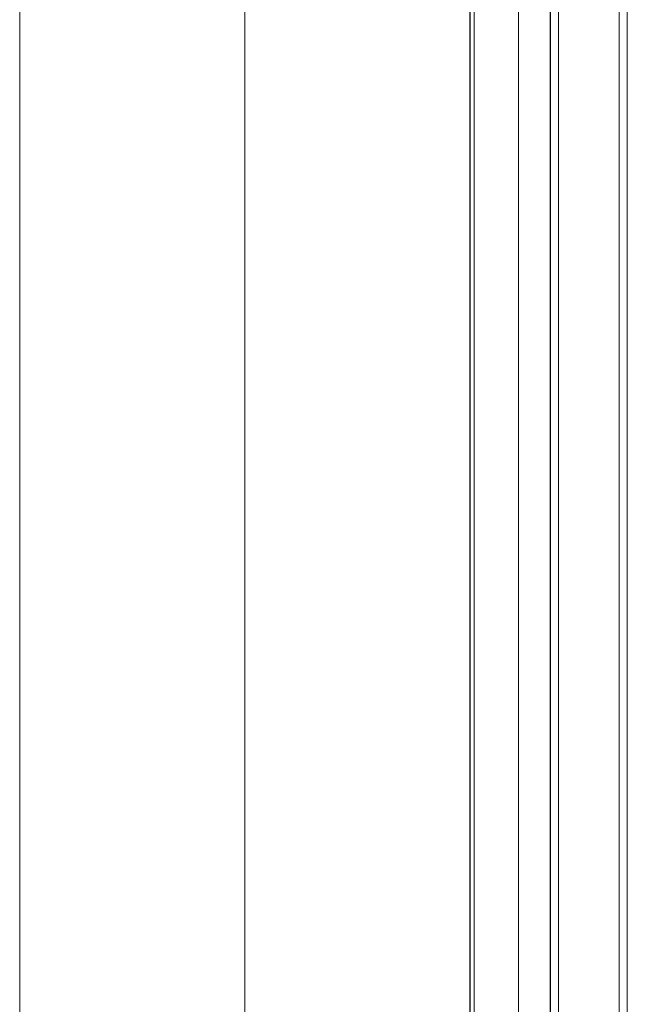
# Model space of a CAD drawing. Units: inches. Extents: x 23 to 125, y -57 to 266.
# Drawn here: x 25 to 43, y 154 to 185 of the extents above; entities that cross this region are included whole.
import ezdxf

# ---------------------------------------------------------------- set-up
doc = ezdxf.new("R2010")
doc.units = ezdxf.units.IN
doc.header["$MEASUREMENT"] = 0
doc.layers.add('Ebene 1', color=7, linetype='Continuous')

# ---------------------------------------------------------------- blocks, each defined once
blk = doc.blocks.new('block 2')
at = {"layer": 'Ebene 1', "color": 7, "lineweight": 9}
for points in [[(24.578, 81.421), (24.578, 198.949)], [(38.703, -41.385), (38.703, 194.864)], [(40.079, -41.385), (40.079, 194.864)], [(41.328, -41.385), (41.328, 194.864)], [(43.212, -41.385), (43.212, 194.864)], [(43.462, -41.385), (43.462, 194.864)], [(31.577, 81.484), (31.577, 188.948)]]:
    blk.add_lwpolyline(points, dxfattribs=at)
at = {"layer": 'Ebene 1', "color": 7, "lineweight": 25}
for points in [[(38.576, -41.385), (38.576, 194.864)], [(41.078, -41.385), (41.078, 194.864)]]:
    blk.add_lwpolyline(points, dxfattribs=at)

msp = doc.modelspace()

# ---------------------------------------------------------------- block references
at = {"layer": 'Ebene 1'}
msp.add_blockref('block 2', (0, 0), dxfattribs=at)

doc.saveas('drawing.dxf')
